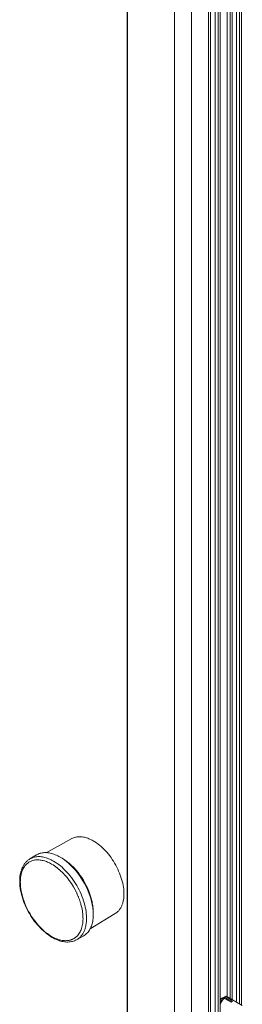
# Model space of a CAD drawing. Extents: x -0.02 to 0.77, y -0.43 to 1.37.
# Drawn here: x 0.67 to 0.76, y 0.25 to 0.62 of the extents above; entities that cross this region are included whole.
import ezdxf

# ---------------------------------------------------------------- set-up
doc = ezdxf.new("R2010")
doc.units = 0

msp = doc.modelspace()

# ---------------------------------------------------------------- linework, layer by layer
at = {"lineweight": 0}
for points in [[(0.71209, -0.41487), (0.71209, 0.9451)], [(0.71222, -0.41505), (0.71222, 0.94491)], [(0.72985, 0.93476), (0.72985, -0.42523)], [(0.73611, -0.42519), (0.73611, 0.93226)], [(0.73618, -0.42509), (0.73618, 0.93236)], [(0.74681, -0.42615), (0.74681, 0.93129)], [(0.74247, -0.42866), (0.74247, 0.92879)], [(0.74321, -0.42822), (0.74321, 0.92921)], [(0.74495, -0.42594), (0.74495, 0.93021)], [(0.74606, -0.42659), (0.74606, 0.93086)], [(0.7494, 0.85745), (0.7494, 0.25607)], [(0.75052, 0.2556), (0.75052, 0.85681)], [(0.75126, 0.25517), (0.75126, 0.85638)], [(0.75299, 0.25416), (0.75299, 0.85538)], [(0.75411, 0.25352), (0.75411, 0.85474)], [(0.75485, 0.25309), (0.75485, 0.8543)], [(0.68188, 0.31004), (0.69148, 0.31532)], [(0.69148, 0.31532), (0.69179, 0.31548), (0.69211, 0.31561), (0.69244, 0.31573), (0.69278, 0.31583), (0.69312, 0.3159), (0.69348, 0.31596), (0.69385, 0.316), (0.69423, 0.31601), (0.6946, 0.31601), (0.69497, 0.31599), (0.69536, 0.31595), (0.69577, 0.31588), (0.69618, 0.3158), (0.69658, 0.3157), (0.69698, 0.31558), (0.69738, 0.31544), (0.69782, 0.31528), (0.69824, 0.31509), (0.69866, 0.3149), (0.69907, 0.31468), (0.69947, 0.31446), (0.70009, 0.31408), (0.70069, 0.31368), (0.70128, 0.31325), (0.70185, 0.3128), (0.7024, 0.31233), (0.70295, 0.31182), (0.70352, 0.31126), (0.70407, 0.31069), (0.7046, 0.31009), (0.70512, 0.30948), (0.70561, 0.30885), (0.70609, 0.3082), (0.70657, 0.30752), (0.70702, 0.30682), (0.70745, 0.30611), (0.70786, 0.30539), (0.70825, 0.30465), (0.70861, 0.30392), (0.70895, 0.30318), (0.70927, 0.30243), (0.70956, 0.30167), (0.70982, 0.3009), (0.71006, 0.30014), (0.71027, 0.29941), (0.71045, 0.29868), (0.7106, 0.29794), (0.71072, 0.2972), (0.71082, 0.29644), (0.71088, 0.29573), (0.71092, 0.29507), (0.71092, 0.2944), (0.71089, 0.29374), (0.71084, 0.29308), (0.71075, 0.29242), (0.71068, 0.29206), (0.71062, 0.29177), (0.71054, 0.29149), (0.71047, 0.2912), (0.71038, 0.29092), (0.71028, 0.29064), (0.71018, 0.29039), (0.71008, 0.29014), (0.70996, 0.28989), (0.70984, 0.28965), (0.70971, 0.28942), (0.70957, 0.28919), (0.70943, 0.28898), (0.70929, 0.28877), (0.70913, 0.28857), (0.70897, 0.28838), (0.7088, 0.28819), (0.70863, 0.28802), (0.70845, 0.28785), (0.70826, 0.2877), (0.70807, 0.28755), (0.70787, 0.28741), (0.70767, 0.28728)], [(0.67579, 0.3077), (0.67824, 0.30919)], [(0.67824, 0.30919), (0.67858, 0.30938), (0.67893, 0.30955), (0.67929, 0.30969), (0.67966, 0.30981), (0.68003, 0.30991), (0.68043, 0.30998), (0.68085, 0.31004), (0.68126, 0.31007), (0.68168, 0.31007), (0.68209, 0.31006), (0.68252, 0.31002), (0.68298, 0.30995), (0.68343, 0.30986), (0.68388, 0.30975), (0.68432, 0.30962), (0.68477, 0.30947), (0.68525, 0.30929), (0.68572, 0.30909), (0.68619, 0.30887), (0.68665, 0.30864), (0.6871, 0.30839)], [(0.69273, 0.29613), (0.69205, 0.29733), (0.69131, 0.29851), (0.69052, 0.29965), (0.68967, 0.30075), (0.68876, 0.3018), (0.68832, 0.30228), (0.68786, 0.30274), (0.68739, 0.30319), (0.6869, 0.30363), (0.6864, 0.30406), (0.68594, 0.30443), (0.68545, 0.3048), (0.68496, 0.30514), (0.68446, 0.30547), (0.68394, 0.30578), (0.68356, 0.30599), (0.68318, 0.3062), (0.68278, 0.30638), (0.68238, 0.30656), (0.68198, 0.30672), (0.68158, 0.30686), (0.68121, 0.30698), (0.68083, 0.30709), (0.68045, 0.30718), (0.68007, 0.30725), (0.67969, 0.30731), (0.67932, 0.30735), (0.67896, 0.30737), (0.67861, 0.30737), (0.67826, 0.30736), (0.67791, 0.30733), (0.67756, 0.30728), (0.67723, 0.30721), (0.67692, 0.30713), (0.6766, 0.30703), (0.6763, 0.30691), (0.676, 0.30678), (0.67571, 0.30662), (0.67543, 0.30645), (0.67516, 0.30627), (0.6749, 0.30607), (0.67465, 0.30585), (0.67442, 0.30562), (0.6742, 0.30538), (0.67398, 0.3051), (0.67377, 0.30482), (0.67358, 0.30452), (0.6734, 0.30422), (0.67324, 0.30391), (0.67309, 0.30358), (0.67294, 0.30322), (0.67281, 0.30285), (0.67269, 0.30248), (0.67259, 0.3021), (0.67251, 0.30172), (0.67243, 0.30132), (0.67236, 0.30089), (0.67231, 0.30046), (0.67227, 0.30002), (0.67225, 0.29959), (0.67224, 0.29915), (0.67225, 0.29868), (0.67226, 0.2982), (0.67229, 0.29772), (0.67234, 0.29725), (0.6724, 0.29677), (0.67246, 0.29629), (0.67255, 0.29579), (0.67265, 0.29528), (0.67276, 0.29477), (0.67288, 0.29427), (0.67301, 0.29377), (0.67318, 0.29319), (0.67352, 0.29214), (0.67391, 0.29111), (0.67434, 0.2901), (0.67481, 0.2891), (0.67532, 0.28811), (0.67587, 0.28715), (0.67645, 0.28622), (0.67707, 0.2853), (0.67773, 0.28442), (0.67842, 0.28355), (0.67914, 0.28272), (0.67967, 0.28216), (0.68003, 0.28179), (0.6804, 0.28143), (0.68078, 0.28108), (0.68117, 0.28074), (0.68157, 0.28041), (0.68195, 0.28011), (0.68234, 0.27982), (0.68273, 0.27954), (0.68313, 0.27927), (0.68353, 0.27901), (0.68394, 0.27876), (0.68441, 0.2785), (0.68489, 0.27826), (0.68538, 0.27803), (0.68588, 0.27783), (0.68639, 0.27765), (0.68689, 0.27749), (0.68734, 0.27738), (0.68781, 0.27729), (0.68827, 0.27722), (0.68874, 0.27718), (0.68921, 0.27717), (0.68953, 0.27718), (0.68974, 0.27719), (0.68995, 0.27721), (0.69017, 0.27724), (0.69038, 0.27727), (0.69059, 0.27732), (0.69079, 0.27737), (0.69099, 0.27742), (0.69119, 0.27748), (0.69138, 0.27755), (0.69157, 0.27763), (0.69176, 0.27771), (0.69195, 0.2778), (0.69212, 0.27789), (0.6923, 0.27799), (0.69247, 0.2781), (0.69264, 0.27822), (0.6928, 0.27834), (0.69296, 0.27847), (0.69312, 0.2786), (0.69327, 0.27874), (0.69342, 0.27889), (0.69356, 0.27904), (0.69382, 0.27934), (0.69408, 0.27969), (0.69433, 0.28006), (0.69455, 0.28045), (0.69474, 0.28085), (0.69492, 0.28126), (0.69509, 0.28174), (0.69523, 0.28222), (0.69535, 0.28271), (0.69545, 0.28321), (0.69553, 0.28371), (0.69558, 0.28424), (0.69562, 0.28481), (0.69564, 0.28539), (0.69563, 0.28597), (0.69561, 0.28654), (0.69556, 0.28712), (0.69549, 0.28773), (0.6954, 0.28836), (0.69529, 0.28899), (0.69516, 0.28962), (0.69501, 0.29023), (0.69485, 0.29085)], [(0.6871, 0.30839), (0.68783, 0.30797)], [(0.68781, 0.30795), (0.68757, 0.3081), (0.68734, 0.30824), (0.6871, 0.30838)], [(0.69574, 0.27888), (0.69607, 0.27908), (0.69639, 0.2793), (0.6967, 0.27954), (0.69699, 0.27979), (0.69726, 0.28007), (0.69753, 0.28038), (0.69778, 0.28071), (0.69801, 0.28105), (0.69822, 0.28141), (0.69841, 0.28178), (0.6986, 0.28217), (0.69877, 0.2826), (0.69892, 0.28303), (0.69905, 0.28348), (0.69916, 0.28392), (0.69925, 0.28439), (0.69933, 0.2849), (0.6994, 0.28541), (0.69944, 0.28592), (0.69946, 0.28644), (0.69947, 0.28695), (0.69946, 0.28747), (0.69944, 0.288), (0.6994, 0.28852), (0.69935, 0.28904), (0.69928, 0.28956), (0.6992, 0.2901), (0.6991, 0.29066), (0.69898, 0.29121), (0.69886, 0.29176), (0.69872, 0.2923), (0.69853, 0.29297), (0.69816, 0.29411), (0.69774, 0.29524), (0.69728, 0.29635), (0.69676, 0.29744), (0.69621, 0.2985), (0.69561, 0.29955), (0.69497, 0.30058), (0.69429, 0.30158), (0.69356, 0.30255), (0.6928, 0.30349), (0.69202, 0.30436), (0.69125, 0.30517), (0.69044, 0.30593), (0.68959, 0.30665), (0.68871, 0.30733), (0.6878, 0.30795)], [(0.69947, 0.28779), (0.69946, 0.28829), (0.69944, 0.28879), (0.6994, 0.28929), (0.69935, 0.28979), (0.69929, 0.29029), (0.69921, 0.29081), (0.69911, 0.29134), (0.699, 0.29187), (0.69887, 0.2924), (0.69874, 0.29293), (0.69859, 0.29345), (0.69823, 0.29455), (0.69783, 0.29563), (0.69738, 0.2967), (0.69688, 0.29774), (0.69635, 0.29877), (0.69577, 0.29977), (0.69515, 0.30075), (0.69449, 0.3017), (0.69379, 0.30262), (0.69306, 0.30351), (0.69228, 0.30437), (0.69191, 0.30476), (0.69152, 0.30514), (0.69113, 0.30551), (0.69072, 0.30587), (0.69031, 0.30622), (0.6899, 0.30655), (0.6895, 0.30686), (0.68909, 0.30715), (0.68868, 0.30744), (0.68826, 0.30771), (0.68782, 0.30797)], [(0.69286, 0.29588), (0.69272, 0.29612)], [(0.69322, 0.29515), (0.69311, 0.29537), (0.69299, 0.29561), (0.69288, 0.29584)], [(0.69334, 0.29488), (0.69324, 0.2951)], [(0.69377, 0.29391), (0.69364, 0.29423), (0.6935, 0.29455), (0.69335, 0.29487)], [(0.69421, 0.29281), (0.69412, 0.29307), (0.69402, 0.29332), (0.69391, 0.29358), (0.69385, 0.29371), (0.69382, 0.29381)], [(0.69479, 0.29107), (0.69463, 0.29158), (0.69447, 0.29209), (0.6943, 0.29259), (0.69422, 0.29278)], [(0.69485, 0.29086), (0.6948, 0.29104)], [(0.6983, 0.28161), (0.70766, 0.28728)], [(0.69947, 0.28695), (0.69947, 0.28779)], [(0.69324, 0.2775), (0.69574, 0.27888)], [(0.7468, 0.25499), (0.74691, 0.25514), (0.74703, 0.25528), (0.74715, 0.25541), (0.74729, 0.25553), (0.74742, 0.25563), (0.74755, 0.25571), (0.74769, 0.25578), (0.74783, 0.25583), (0.74797, 0.25587), (0.74808, 0.25588), (0.7482, 0.25587), (0.74841, 0.2558)], [(0.74798, 0.25528), (0.7479, 0.25522), (0.74781, 0.25517), (0.74773, 0.2551), (0.74766, 0.25504), (0.74751, 0.25489), (0.74744, 0.2548), (0.74737, 0.25471), (0.74731, 0.25461), (0.74725, 0.25452), (0.74719, 0.25442), (0.74714, 0.25432), (0.74709, 0.25422), (0.74705, 0.25412), (0.74701, 0.25402), (0.74698, 0.25391), (0.74695, 0.25381), (0.74693, 0.25371), (0.74691, 0.25361), (0.74691, 0.25351), (0.7469, 0.25341)], [(0.74767, 0.2551), (0.74755, 0.25502), (0.74744, 0.25493), (0.74733, 0.25482), (0.74723, 0.25469), (0.74714, 0.25456), (0.74707, 0.25442), (0.747, 0.25427), (0.74695, 0.25412), (0.74692, 0.25398), (0.7469, 0.25376)], [(0.74693, 0.25339), (0.747, 0.25362), (0.74709, 0.25385), (0.74719, 0.25407), (0.7473, 0.25429), (0.74742, 0.2545), (0.74755, 0.2547), (0.74769, 0.25489), (0.74784, 0.25508), (0.74801, 0.25526)], [(0.74747, 0.25558), (0.74798, 0.25528)], [(0.74756, 0.25571), (0.74767, 0.25547)], [(0.74798, 0.25528), (0.74767, 0.25509)], [(0.74797, 0.25587), (0.74801, 0.25573), (0.74804, 0.25558), (0.74805, 0.25542)], [(0.74804, 0.25531), (0.74804, 0.25542)], [(0.74808, 0.25532), (0.74841, 0.25562)], [(0.7489, 0.25645), (0.74841, 0.25617)], [(0.74891, 0.25646), (0.75147, 0.25443)], [(0.74998, 0.25591), (0.74987, 0.25596), (0.74976, 0.256), (0.74965, 0.25602), (0.74946, 0.25603)], [(0.74997, 0.25591), (0.75509, 0.25296)], [(0.75148, 0.25443), (0.75123, 0.25439), (0.75106, 0.2543), (0.75098, 0.25414)], [(0.7468, 0.25345), (0.74689, 0.25339)], [(0.74689, 0.25376), (0.74689, 0.25341)]]:
    msp.add_lwpolyline(points, dxfattribs=at)
for points in [[(0.68414, 0.27838), (0.68348, 0.27879), (0.68283, 0.27922), (0.6822, 0.27968), (0.68159, 0.28017), (0.681, 0.28067), (0.68041, 0.28121), (0.67981, 0.28181), (0.67922, 0.28242), (0.67866, 0.28305), (0.67811, 0.2837), (0.67759, 0.28437), (0.67708, 0.28507), (0.67657, 0.28579), (0.6761, 0.28653), (0.67564, 0.28728), (0.67521, 0.28805), (0.6748, 0.28883), (0.67442, 0.2896), (0.67406, 0.29039), (0.67373, 0.29119), (0.67342, 0.29199), (0.67314, 0.29281), (0.6729, 0.29362), (0.67268, 0.2944), (0.6725, 0.29518), (0.67234, 0.29597), (0.67221, 0.29677), (0.67211, 0.29756), (0.67205, 0.29832), (0.67202, 0.29904), (0.67202, 0.29977), (0.67205, 0.30048), (0.67212, 0.3012), (0.67223, 0.30191), (0.67231, 0.3023), (0.67238, 0.30262), (0.67246, 0.30294), (0.67255, 0.30325), (0.67265, 0.30356), (0.67276, 0.30387), (0.67287, 0.30415), (0.67299, 0.30443), (0.67312, 0.3047), (0.67326, 0.30498), (0.67341, 0.30524), (0.67357, 0.3055), (0.67373, 0.30574), (0.6739, 0.30598), (0.67408, 0.30621), (0.67427, 0.30643), (0.67447, 0.30664), (0.67467, 0.30684), (0.67488, 0.30703), (0.6751, 0.30722), (0.67533, 0.30739), (0.67556, 0.30755), (0.6758, 0.3077), (0.67613, 0.30789), (0.67648, 0.30806), (0.67684, 0.30821), (0.67721, 0.30833), (0.67759, 0.30842), (0.67798, 0.3085), (0.67839, 0.30855), (0.6788, 0.30858), (0.67922, 0.30859), (0.67963, 0.30857), (0.68006, 0.30853), (0.68052, 0.30847), (0.68097, 0.30838), (0.68141, 0.30827), (0.68185, 0.30814), (0.6823, 0.30799), (0.68278, 0.30781), (0.68325, 0.30761), (0.68372, 0.30739), (0.68418, 0.30716), (0.68463, 0.30691), (0.6853, 0.3065), (0.68595, 0.30606), (0.68659, 0.30559), (0.68721, 0.3051), (0.68781, 0.30458), (0.68841, 0.30403), (0.68903, 0.30342), (0.68963, 0.30279), (0.69021, 0.30214), (0.69076, 0.30147), (0.6913, 0.30079), (0.69182, 0.30007), (0.69234, 0.29932), (0.69282, 0.29857), (0.69329, 0.29779), (0.69373, 0.29701), (0.69415, 0.29621), (0.69454, 0.29541), (0.6949, 0.2946), (0.69524, 0.29378), (0.69555, 0.29295), (0.69584, 0.29212), (0.69609, 0.29128), (0.6963, 0.29049), (0.69649, 0.2897), (0.69665, 0.28889), (0.69678, 0.28809), (0.69687, 0.28727), (0.69693, 0.28651), (0.69695, 0.28579), (0.69695, 0.28507), (0.69691, 0.28435), (0.69684, 0.28364), (0.69672, 0.28293), (0.69664, 0.28254), (0.69657, 0.28223), (0.69649, 0.28193), (0.6964, 0.28163), (0.69629, 0.28133), (0.69618, 0.28103), (0.69607, 0.28076), (0.69595, 0.28049), (0.69582, 0.28023), (0.69568, 0.27997), (0.69553, 0.27972), (0.69538, 0.27948), (0.69522, 0.27926), (0.69505, 0.27905), (0.69488, 0.27884), (0.69469, 0.27863), (0.6945, 0.27844), (0.69431, 0.27826), (0.69411, 0.27809), (0.6939, 0.27793), (0.69368, 0.27778), (0.69346, 0.27764), (0.69323, 0.2775), (0.69287, 0.27732), (0.69249, 0.27715), (0.6921, 0.27701), (0.6917, 0.2769), (0.6913, 0.27681), (0.69088, 0.27674), (0.69045, 0.27669), (0.69002, 0.27667), (0.68959, 0.27667), (0.68916, 0.2767), (0.68871, 0.27674), (0.68825, 0.27681), (0.68779, 0.27691), (0.68734, 0.27702), (0.6869, 0.27715), (0.68645, 0.2773), (0.68597, 0.27749), (0.6855, 0.27769), (0.68504, 0.2779), (0.68459, 0.27814)], [(0.75097, 0.25414), (0.74842, 0.25562), (0.74842, 0.25617)]]:
    msp.add_lwpolyline(points, close=True, dxfattribs=at)

doc.saveas('drawing.dxf')
